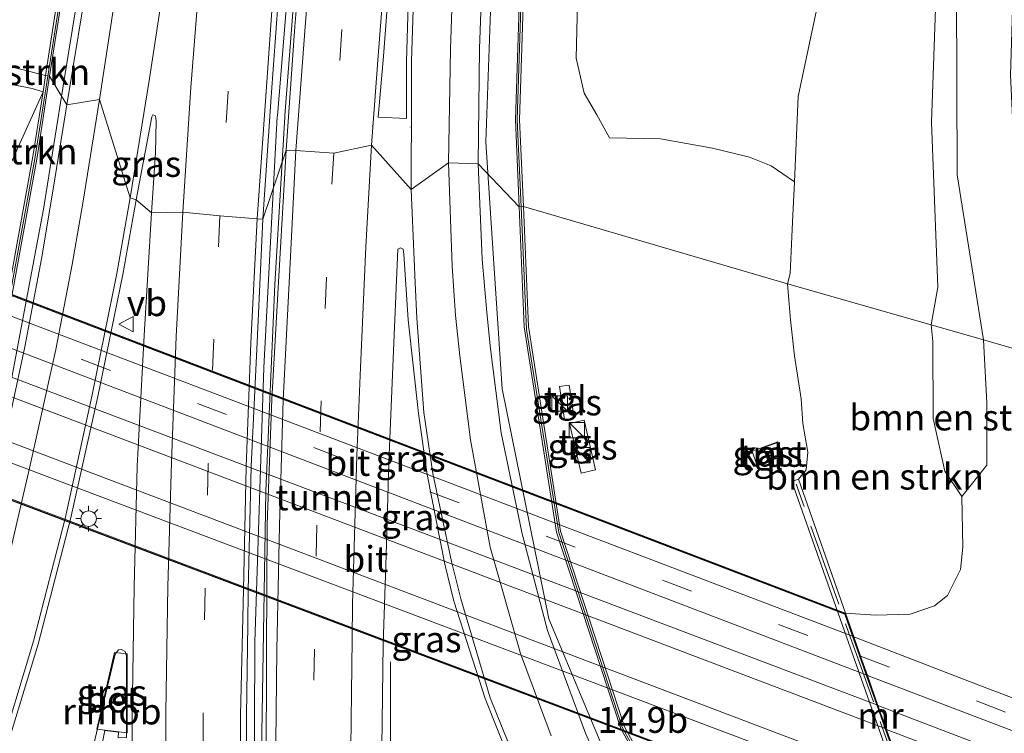
# Model space of a CAD drawing. Units: metres. Extents: x 120183 to 125705, y 500000 to 506250.
# Drawn here: x 124220 to 124315, y 503155 to 503224 of the extents above; entities that cross this region are included whole.
import ezdxf
from ezdxf.enums import TextEntityAlignment as Align

# ---------------------------------------------------------------- set-up
doc = ezdxf.new("R2010")
doc.units = ezdxf.units.M
doc.linetypes.add('IE-TERREINAFSCHEIDING', pattern=[10, 8, -2])
doc.linetypes.add('VW-3-9_STREEP', pattern=[12, 3, -9])
doc.layers.get('0').update_dxf_attribs({"lineweight": 25})
for name, color, linetype, lineweight in [('B-ME-AM-KILOMETR-S-B1', 7, 'Continuous', 18), ('B-ME-BV-GELEIDECONSTRUCTIE-GELEIDERAIL-L-B1', 213, 'BV-GELEIDERAIL', 18), ('B-ME-BV-GELEIDECONSTRUCTIE-RIMOB-GV-B6', 213, 'BV-A1', 18), ('B-ME-GR-BOMENSTRUIKEN-GV-B6', 93, 'Continuous', 18), ('B-ME-GW-KRUINLIJN-L-B1', 93, 'Continuous', 18), ('B-ME-GW-TEENLIJN-L-B1', 93, 'Continuous', 18), ('B-ME-IE-GRASLAND-GV-B6', 93, 'Continuous', 18), ('B-ME-IE-GRASLAND-GV-B7', 93, 'Continuous', 18), ('B-ME-IE-HULPGEOMETRIE-L-B1', 53, 'Continuous', 18), ('B-ME-IE-INRICHTINGSELEMENT-S-B1', 253, 'Continuous', 18), ('B-ME-IE-MEUBILAIR_WEGMEUBILAIR-LICHTMAST-S-B1', 8, 'Continuous', 18), ('B-ME-IE-TERREINAFSCHEIDING-RASTERHEKWERK-L-B1', 8, 'IE-TERREINAFSCHEIDING', 18), ('B-ME-KG-KADASTRAAL-DAKRAND-L-B1', 13, 'Continuous', 18), ('B-ME-KW-GELUIDSWERING-GV-B6', 8, 'Continuous', 18), ('B-ME-KW-SCHERM-L-B1', 8, 'Continuous', 18), ('B-ME-MW-MUUR-GV-B6', 8, 'IE-TERREINAFSCHEIDING-KUNSTMATIG', 18), ('B-ME-OG-BEBOUWING-GV-B6', 173, 'Continuous', 18), ('B-ME-VH-VERH_SOORT-BETON-OVERIG-GV-B6', 8, 'IE-TERREINAFSCHEIDING-NATUURLIJK-HOUTWAL', 18), ('B-ME-VH-VERH_SOORT-BITUMEN-GV-B6', 8, 'IE-TERREINAFSCHEIDING-NATUURLIJK-HOUTWAL', 18), ('B-ME-VH-VERH_SOORT-BITUMEN-GV-B7', 8, 'Continuous', 18), ('B-ME-VH-VERH_SOORT-TEGELS-GV-B6', 8, 'Continuous', 18), ('B-ME-VW-MARKERING-39STREEP-015-L-B1', 255, 'VW-3-9_STREEP', 18), ('B-ME-VW-MARKERING-39STREEP-015-L-B2', 255, 'VW-3-9_STREEP', 18), ('B-ME-VW-MARKERING-STREEP-015-L-B1', 7, 'Continuous', 18), ('B-ME-VW-MARKERING-STREEP-015-L-B2', 7, 'Continuous', 18), ('B-ME-VW-MARKERING-VLAKMARK-GV-B6', 7, 'Continuous', 18), ('B-ME-VW-MEUBILAIR_WEGMEUBILAIR-VERKEERSBORD-S-B1', 8, 'Continuous', 18)]:
    doc.layers.add(name, color=color, linetype=linetype, lineweight=lineweight)
doc.layers.add('B-ME-KW-TUNNEL-GV-B7', color=10, linetype='Continuous')
doc.styles.add('NLCS-ISO', font='NLCS-ISO.TTF')
doc.linetypes.add('BV-A1', pattern='A,0.5,[19,NLCS.SHX,S=1,R=0,X=0.5,Y=0],-1,[19,NLCS.SHX,S=1,R=0,X=0.5,Y=0],-1,0.5', length=3)
doc.linetypes.add('BV-GELEIDERAIL', pattern='A,10,-3,[108,NLCS.SHX,S=1,R=0,X=0,Y=0],-3', length=16)
doc.linetypes.add('IE-TERREINAFSCHEIDING-KUNSTMATIG', pattern='A,4,[82,NLCS.SHX,S=0.75,R=90,X=0,Y=0],4,-2', length=10)
doc.linetypes.add('IE-TERREINAFSCHEIDING-NATUURLIJK-HOUTWAL', pattern='A,7,-1.5,[67,NLCS.SHX,S=0.75,R=45,X=0,Y=0],-1.5,7,-1.5,[70,NLCS.SHX,S=0.75,R=0,X=0,Y=0],-1.5', length=20)

# ---------------------------------------------------------------- blocks, each defined once
blk = doc.blocks.new('kast')
blk.add_line((-0.75, -0.75), (0.75, 0.75))
blk.add_lwpolyline([(-0.75, 0.75), (0.75, 0.75), (0.75, -0.75), (-0.75, -0.75)], close=True)
blk = doc.blocks.new('lantaarnpaal')
for p, q in [((0, 0.75), (0, 1.25)), ((-0.75, 0), (-1.25, 0)), ((-0.884, 0.884), (-0.53, 0.53)), ((0.53, 0.53), (0.884, 0.884)), ((0.75, 0), (1.25, 0)), ((-0.53, -0.53), (-0.884, -0.884)), ((0, -0.75), (0, -1.25)), ((0.53, -0.53), (0.884, -0.884))]:
    blk.add_line(p, q)
blk.add_circle((0, 0), 0.75)
blk = doc.blocks.new('verkeersbord')
for p, q in [((0, 0.75), (-0.75, -0.625)), ((0.75, -0.625), (0, 0.75)), ((-0.75, -0.625), (0.75, -0.625))]:
    blk.add_line(p, q)

msp = doc.modelspace()

# ---------------------------------------------------------------- linework, layer by layer
at = {"layer": 'B-ME-BV-GELEIDECONSTRUCTIE-GELEIDERAIL-L-B1'}
for points in [[(124223.868, 503217.974, 5.27), (124226.958, 503237.076, 4.973), (124232.224, 503271.336, 4.505), (124235.954, 503296.382, 4.111), (124241.596, 503327.838, 3.542), (124247.998, 503359.2, 3.098), (124251.888, 503376.529, 2.853)], [(124266.749, 503368.389, 2.365), (124266.742, 503368.356, 2.366), (124258.234, 503326.63, 3.035), (124253.407, 503297.681, 3.491), (124249.623, 503269.874, 3.881), (124246.841, 503244.201, 4.406), (124244.426, 503214.503, 4.806)], [(124245.143, 503214.428, 4.809), (124245.15, 503214.549, 4.807), (124247.184, 503240.745, 4.517), (124249.789, 503265.883, 3.998), (124253.306, 503292.328, 3.569), (124258.214, 503322.653, 3.074), (124262.446, 503344.729, 2.744), (124267.356, 503368.059, 2.369)], [(124264.916, 503206.546, 4.267), (124264.56, 503211.989, 4.185), (124265.532, 503239.964, 3.744), (124267.834, 503267.854, 3.26), (124271.163, 503295.654, 2.828), (124275.512, 503323.301, 2.396), (124280.838, 503350.804, 2.004), (124282.887, 503359.619, 1.861)], [(124110.764, 502980.088, 4.632), (124114.016, 502989.537, 4.868), (124122.54, 503007.58, 5.258), (124132.565, 503024.884, 5.552), (124143.677, 503041.535, 5.773), (124164.517, 503070.927, 6.146), (124180.258, 503094.08, 6.267), (124190.846, 503111.007, 6.224), (124199.954, 503128.757, 6.147), (124207.231, 503147.387, 6.056), (124213.315, 503166.43, 5.954), (124218.15, 503185.845, 5.818), (124221.848, 503205.49, 5.464), (124223.868, 503217.974, 5.27)], [(124244.426, 503214.503, 4.806), (124244.422, 503214.458, 4.807), (124243.129, 503190.221, 5.248), (124242.268, 503163.689, 5.635), (124242.158, 503139.661, 6.091), (124242.764, 503111.699, 6.454), (124243.625, 503090.302, 6.784), (124245.248, 503067.702, 6.97), (124247.972, 503038.612, 7.276), (124250.637, 503016.021, 7.558), (124254.023, 502988.361, 7.69), (124256.627, 502971.132, 7.816), (124261.729, 502940.538, 8.03)], [(124262.463, 502940.374, 8.031), (124262.459, 502940.398, 8.031), (124255.213, 502984.422, 7.765), (124250.822, 503020.136, 7.51), (124247.591, 503047.914, 7.246), (124245.758, 503070.432, 6.931), (124243.956, 503098.447, 6.64), (124243.067, 503125.092, 6.361), (124242.838, 503149.022, 5.923), (124243.323, 503178.273, 5.437), (124244.189, 503198.215, 5.101), (124245.143, 503214.428, 4.809)], [(124475.322, 502884.731, 0.414), (124473.738, 502892.905, 0.81), (124471.62, 502903.356, 1.307), (124465.74, 502930.731, 1.566), (124459.305, 502956.585, 2.042), (124452.357, 502976.668, 2.471), (124442.886, 502995.722, 2.857), (124429.694, 503014.032, 3.378), (124413.874, 503030.123, 3.936), (124396.361, 503044.463, 4.446), (124379.076, 503056.93, 4.742), (124320.433, 503098.71, 5.368), (124302.538, 503114.268, 5.353), (124289.507, 503129.487, 5.25), (124278.784, 503146.409, 5.077), (124270.629, 503165.929, 4.905), (124266.121, 503188.142, 4.542), (124264.916, 503206.546, 4.267)], [(124270.398, 502970.172, 7.758), (124268.04, 502985.276, 7.623), (124266.333, 502997.169, 7.485), (124264.075, 503014.341, 7.334), (124262.142, 503030.223, 7.173), (124260.042, 503050.105, 6.902), (124257.962, 503074.004, 6.545), (124256.721, 503093.908, 6.318), (124255.886, 503113.878, 6.033), (124255.471, 503129.851, 5.763), (124255.356, 503145.817, 5.507), (124255.358, 503161.792, 5.28)]]:
    msp.add_polyline3d(points, dxfattribs=at)
at = {"layer": 'B-ME-BV-GELEIDECONSTRUCTIE-RIMOB-GV-B6'}
msp.add_polyline3d([(124229.089, 503155.005, 6.254), (124227.782, 503155.158, 6.272), (124227.447, 503153.543, 6.314), (124227.232, 503153.295, 6.294), (124227.011, 503153.26, 6.325), (124226.724, 503153.471, 6.313), (124226.678, 503153.718, 6.297), (124228.779, 503162.527, 6.242), (124229.112, 503162.94, 6.197), (124229.389, 503162.979, 6.216), (124229.744, 503162.779, 6.228), (124229.87, 503162.358, 6.229), (124229.871, 503154.496, 6.244), (124229.057, 503154.465, 6.206), (124229.089, 503155.005, 6.254)], dxfattribs=at)
at = {"layer": 'B-ME-GR-BOMENSTRUIKEN-GV-B6'}
for points in [[(124250.273, 503377.448, 1.901), (124246.952, 503363.134, 2.073), (124242.793, 503343.558, 2.332), (124239.013, 503324.082, 2.619), (124235.496, 503304.357, 2.969), (124233.14, 503289.942, 3.2), (124231.219, 503277.901, 3.43), (124226.746, 503248.464, 3.848), (124223.902, 503230.234, 4.149), (124222.058, 503218.389, 4.347), (124204.525, 503222.851, -2.756), (124208.75, 503245.898, -2.694), (124215.79, 503285.015, -2.865), (124227.095, 503334.144, -3.018), (124239.221, 503383.144, -2.952), (124250.273, 503377.448, 1.901)], [(124293.662, 503198.302, 2.335), (124293.901, 503199.297, 2.336), (124294.134, 503204.228, 2.162), (124294.325, 503208.15, 1.997), (124294.683, 503216.361, 1.469), (124297.218, 503228.392, 0.656), (124297.776, 503232.879, 0.452), (124298.518, 503244.238, -0.141), (124299.764, 503255.921, -0.387), (124300.809, 503265.369, -0.618), (124302.784, 503277.723, -0.882), (124304.563, 503286.162, -1.176), (124308.183, 503307.359, -1.56), (124313.984, 503342.717, -1.632)], [(124319.085, 503339.945, -2.976), (124317.411, 503331.775, -2.964), (124313.444, 503308.137, -2.946), (124311.775, 503290.107, -2.937), (124309.779, 503269.204, -2.928), (124309.351, 503255.977, -2.931), (124308.411, 503242.475, -2.976), (124308.015, 503226.713, -3.06), (124307.542, 503213.911, -3.072), (124308.155, 503197.975, -3.072), (124307.533, 503194.324, -2.942), (124293.662, 503198.302, 2.335)], [(124307.533, 503194.324, -2.942), (124308.155, 503197.975, -3.072), (124307.542, 503213.911, -3.072), (124308.015, 503226.713, -3.06), (124308.411, 503242.475, -2.976), (124309.351, 503255.977, -2.931), (124309.779, 503269.204, -2.928), (124311.775, 503290.107, -2.937), (124313.444, 503308.137, -2.946), (124317.411, 503331.775, -2.964), (124319.085, 503339.945, -2.976), (124321.463, 503338.653, -3.066), (124317.021, 503308.63, -3.12), (124313.275, 503279.331, -3.087), (124312.865, 503267.962, -3.102), (124310.816, 503241.567, -3.099), (124310.747, 503229.553, -3.12), (124309.982, 503226.46, -3.069), (124310.045, 503208.802, -3.024), (124312.576, 503192.878, -3.047), (124307.533, 503194.324, -2.942)], [(124221.816, 503216.835, 4.373), (124220.772, 503217.159, 4.252), (124204.174, 503220.419, -2.756), (124204.525, 503222.851, -2.756), (124222.058, 503218.389, 4.347), (124221.816, 503216.835, 4.373)], [(124221.816, 503216.835, 4.373), (124218.543, 503209.57, 3.5), (124217.774, 503209.76, 3.5), (124215.033, 503198.681, -2.75), (124208.255, 503202.009, -2.75), (124203.522, 503208.395, -2.76), (124204.174, 503220.419, -2.756), (124220.772, 503217.159, 4.252), (124221.816, 503216.835, 4.373)], [(124299.25, 503166.503, -2.715), (124294.706, 503179.416, 3.227), (124295.45, 503180.319, 2.971), (124295.636, 503182.03, 2.89), (124295.154, 503184.803, 2.791), (124294.979, 503187.18, 2.647), (124294.337, 503191.332, 2.491), (124293.944, 503194.808, 2.458), (124293.662, 503198.302, 2.335), (124307.533, 503194.324, -2.942), (124307.681, 503192.716, -2.888), (124307.727, 503185.301, -2.786), (124308.855, 503180.206, -2.714), (124310.482, 503177.748, -2.714), (124310.584, 503172.874, -2.714), (124310.369, 503170.695, -2.714), (124309.094, 503168.2, -2.714), (124307.849, 503167.196, -2.714), (124305.512, 503166.387, -2.714), (124302.157, 503166.311, -2.714), (124299.25, 503166.503, -2.715)], [(124310.482, 503177.748, -2.714), (124308.855, 503180.206, -2.714), (124307.727, 503185.301, -2.786), (124307.681, 503192.716, -2.888), (124307.533, 503194.324, -2.942), (124312.576, 503192.878, -3.047), (124312.907, 503186.785, -3.053), (124312.9, 503180.774, -2.897), (124310.482, 503177.748, -2.714)]]:
    msp.add_polyline3d(points, dxfattribs=at)
at = {"layer": 'B-ME-GW-KRUINLIJN-L-B1'}
msp.add_polyline3d([(124294.325, 503208.15, 1.997), (124292.072, 503209.688, 2.327), (124289.994, 503210.518, 2.36), (124286.435, 503211.384, 2.546), (124281.411, 503212.286, 2.72), (124276.493, 503212.378, 2.783), (124275.263, 503214.609, 2.741), (124274.043, 503216.711, 2.846), (124273.252, 503220.073, 2.801), (124273.439, 503226.777, 2.513), (124273.891, 503234.635, 2.549), (124274.66, 503242.066, 2.51), (124276.281, 503253.36, 2.207), (124278.813, 503265.191, 1.952), (124280.968, 503282.597, 1.607), (124283.209, 503297.396, 1.304), (124286.604, 503315.876, 0.893), (124293.024, 503354.109, 0.413)], dxfattribs=at)
at = {"layer": 'B-ME-GW-TEENLIJN-L-B1'}
for points in [[(124307.533, 503194.324, -2.942), (124308.155, 503197.975, -3.072), (124307.542, 503213.911, -3.072), (124308.015, 503226.713, -3.06), (124308.411, 503242.475, -2.976), (124309.351, 503255.977, -2.931), (124309.779, 503269.204, -2.928), (124311.775, 503290.107, -2.937), (124313.444, 503308.137, -2.946), (124317.411, 503331.775, -2.964), (124319.085, 503339.945, -2.976)], [(124307.533, 503194.324, -2.942), (124307.681, 503192.716, -2.888), (124307.727, 503185.301, -2.786), (124308.855, 503180.206, -2.714), (124310.482, 503177.748, -2.714)]]:
    msp.add_polyline3d(points, dxfattribs=at)
at = {"layer": 'B-ME-IE-GRASLAND-GV-B6'}
for points in [[(124224.117, 503215.573, 4.656), (124222.453, 503218.327, 4.349), (124224.297, 503230.167, 4.152), (124227.141, 503248.398, 3.851), (124231.614, 503277.834, 3.433), (124233.534, 503289.873, 3.203), (124235.89, 503304.284, 2.972), (124239.406, 503324.006, 2.622), (124243.185, 503343.478, 2.335)], [(124262.554, 503342.25, 2.061), (124260.262, 503330.441, 2.214), (124258.166, 503318.685, 2.396), (124256.105, 503306.526, 2.599), (124254.307, 503294.954, 2.801), (124252.513, 503282.948, 3.008), (124250.937, 503270.926, 3.212), (124249.552, 503258.969, 3.418), (124248.275, 503247.064, 3.621), (124247.127, 503235.156, 3.814), (124246.105, 503223.134, 4.013), (124245.27, 503211.197, 4.229), (124243.036, 503204.545, 4.26)], [(124312.576, 503192.878, -3.047), (124310.045, 503208.802, -3.024), (124309.982, 503226.46, -3.069), (124310.747, 503229.553, -3.12), (124310.816, 503241.567, -3.099), (124312.865, 503267.962, -3.102), (124313.275, 503279.331, -3.087), (124317.021, 503308.63, -3.12), (124321.463, 503338.653, -3.066), (124326.888, 503335.704, -3.126), (124323.222, 503313.758, -3.273), (124320.719, 503294.023, -3.159), (124318.959, 503277.684, -3.282), (124317.146, 503260.096, -3.312), (124315.908, 503242.052, -3.249), (124315.551, 503231.128, -3.243), (124315.181, 503218.435, -3.252), (124315.769, 503206.17, -3.258), (124316.12, 503198.388, -3.144), (124317.568, 503191.423, -3.368), (124312.576, 503192.878, -3.047)], [(124267.77, 503205.728, 3.371), (124263.817, 503209.864, 3.562), (124263.938, 503221.007, 3.383), (124264.397, 503233.315, 3.172), (124265.27, 503244.967, 2.979), (124266.123, 503256.223, 2.759), (124267.362, 503269.048, 2.571), (124268.638, 503283.228, 2.365), (124270.596, 503296.975, 2.127), (124272.947, 503312.628, 1.907), (124275.364, 503327.088, 1.696), (124277.565, 503338.606, 1.547)], [(124281.109, 503338.178, 1.254), (124277.593, 503318.5, 1.538), (124276.752, 503313.413, 1.615), (124273.855, 503293.593, 1.904), (124271.337, 503273.899, 2.199), (124269.376, 503253.995, 2.515), (124268.039, 503234.083, 2.924), (124267.412, 503214.134, 3.216), (124267.77, 503205.728, 3.371)], [(124243.929, 503336.613, 2.765), (124241.838, 503325.854, 2.924), (124239.921, 503315.656, 3.116), (124237.636, 503302.298, 3.302), (124235.265, 503287.824, 3.542), (124233.749, 503277.176, 3.704), (124231.906, 503264.871, 3.868), (124230.019, 503252.456, 4.027), (124228.52, 503242.419, 4.22), (124226.292, 503228.877, 4.433), (124224.117, 503215.573, 4.656)], [(124243.036, 503204.545, 4.26), (124243.822, 503216.34, 4.069), (124244.718, 503228.735, 3.881), (124245.644, 503240.556, 3.679), (124246.862, 503252.289, 3.482), (124248.238, 503264.345, 3.278), (124249.763, 503276.994, 3.071), (124251.285, 503288.036, 2.885), (124252.993, 503299.851, 2.71), (124254.846, 503311.782, 2.543), (124256.944, 503323.505, 2.336), (124259.082, 503335.171, 2.181)], [(124273.439, 503226.777, 2.513), (124273.252, 503220.073, 2.801), (124274.043, 503216.711, 2.846), (124275.263, 503214.609, 2.741), (124276.493, 503212.378, 2.783), (124281.411, 503212.286, 2.72), (124286.435, 503211.384, 2.546), (124289.994, 503210.518, 2.36), (124292.072, 503209.688, 2.327), (124294.325, 503208.15, 1.997), (124294.134, 503204.228, 2.162), (124293.901, 503199.297, 2.336), (124293.662, 503198.302, 2.335), (124268.169, 503205.745, 3.363), (124267.812, 503214.136, 3.207), (124268.438, 503234.063, 2.916)], [(124297.218, 503228.392, 0.656), (124294.683, 503216.361, 1.469), (124294.325, 503208.15, 1.997), (124292.072, 503209.688, 2.327), (124289.994, 503210.518, 2.36), (124286.435, 503211.384, 2.546), (124281.411, 503212.286, 2.72), (124276.493, 503212.378, 2.783), (124275.263, 503214.609, 2.741), (124274.043, 503216.711, 2.846), (124273.252, 503220.073, 2.801), (124273.439, 503226.777, 2.513)], [(124207.406, 503152.109, 5.216), (124213.113, 503171.325, 5.077), (124217.608, 503190.761, 4.882), (124221.236, 503210.51, 4.48), (124222.453, 503218.327, 4.349), (124224.117, 503215.573, 4.656), (124222.74, 503207.047, 4.785), (124221.666, 503200.717, 4.865), (124220.049, 503192.195, 4.966), (124217.656, 503181.071, 5.116), (124215.143, 503170.569, 5.236), (124211.272, 503157.178, 5.305), (124208.69, 503149.461, 5.348)], [(124211.723, 503168.051, 5.098), (124208.501, 503168.971, 4.109), (124218.543, 503209.57, 3.5), (124221.816, 503216.835, 4.373), (124220.842, 503210.582, 4.477), (124217.217, 503190.848, 4.879), (124212.727, 503171.433, 5.074), (124211.723, 503168.051, 5.098)], [(124232.298, 503205.131, 4.638), (124230.818, 503206.394, 4.691), (124232.325, 503214.423, 4.495), (124232.407, 503214.597, 4.519), (124232.634, 503214.53, 4.511), (124232.701, 503214.298, 4.51), (124232.738, 503213.997, 4.506), (124232.658, 503210.949, 4.554), (124232.298, 503205.131, 4.638)], [(124241.406, 503144.691, 5.305), (124241.438, 503156.597, 5.109), (124241.587, 503165.428, 4.982), (124241.602, 503168.72, 4.92), (124241.897, 503180.665, 4.708), (124242.467, 503192.656, 4.483), (124243.036, 503204.545, 4.26), (124245.27, 503211.197, 4.229), (124244.584, 503199.04, 4.43), (124243.895, 503187.145, 4.623), (124243.431, 503175.071, 4.853), (124243.367, 503162.95, 5.044), (124243.35, 503150.964, 5.255)], [(124277.584, 503147.233, 4.369), (124274.155, 503154.913, 4.292), (124270.486, 503164.806, 4.166), (124268.052, 503174.148, 4.036), (124266.014, 503183.887, 3.933), (124264.999, 503192.014, 3.792), (124264.628, 503195.526, 3.741), (124264.194, 503200.663, 3.677), (124263.817, 503209.864, 3.562), (124267.77, 503205.728, 3.371), (124268.262, 503194.137, 3.586), (124271.374, 503174.324, 3.98), (124277.567, 503155.346, 4.184), (124287.089, 503137.866, 4.356)], [(124217.836, 503151.969, 5.566), (124221.335, 503163.492, 5.412), (124224.474, 503175.554, 5.251), (124227.112, 503187.415, 5.05), (124229.501, 503199.204, 4.845), (124230.818, 503206.394, 4.691), (124232.298, 503205.131, 4.638), (124231.562, 503193.291, 4.884), (124230.906, 503180.699, 5.083), (124230.603, 503169.043, 5.285)], [(124287.427, 503138.082, 4.345), (124277.936, 503155.505, 4.173), (124271.764, 503174.417, 3.97), (124268.661, 503194.176, 3.577), (124268.169, 503205.745, 3.363), (124293.662, 503198.302, 2.335), (124293.944, 503194.808, 2.458), (124294.337, 503191.332, 2.491), (124294.979, 503187.18, 2.647), (124295.154, 503184.803, 2.791), (124295.636, 503182.03, 2.89), (124295.45, 503180.319, 2.971), (124294.706, 503179.416, 3.227), (124294.072, 503179.193, 3.228), (124311.705, 503129.085, 3.912)], [(124254.474, 503151.046, 4.805), (124254.627, 503163.485, 4.612), (124254.939, 503172.089, 4.466), (124255.197, 503181.022, 4.315), (124255.573, 503190.314, 4.158), (124256.044, 503201.648, 3.941), (124256.311, 503201.769, 3.935), (124256.556, 503201.643, 3.913), (124256.636, 503201.169, 3.924), (124257.05, 503194.829, 4.006), (124258.065, 503185.767, 4.202), (124258.888, 503179.874, 4.309), (124260.606, 503171.232, 4.411), (124261.451, 503167.66, 4.464), (124264.479, 503158.263, 4.582), (124266.793, 503152.424, 4.637)], [(124299.25, 503166.503, -2.715), (124302.157, 503166.311, -2.714), (124305.512, 503166.387, -2.714), (124307.849, 503167.196, -2.714), (124309.094, 503168.2, -2.714), (124310.369, 503170.695, -2.714), (124310.584, 503172.874, -2.714), (124310.482, 503177.748, -2.714), (124312.9, 503180.774, -2.897), (124312.907, 503186.785, -3.053), (124312.576, 503192.878, -3.047), (124317.568, 503191.423, -3.368), (124318.65, 503176.409, -3.119), (124319.332, 503172.929, -3.092), (124320.465, 503168.212, -3.032), (124321.553, 503165.575, -3.152), (124322.399, 503162.18, -3.128), (124323.122, 503160.055, -3.128), (124324.619, 503158.814, -3.128), (124326.955, 503157.758, -3.128), (124342.779, 503151.546, -3.155)], [(124273.0812, 503185.3222, 3.7532), (124272.5924, 503188.5093, 3.7793), (124271.6477, 503188.3644, 3.7626), (124272.1365, 503185.1773, 3.7529), (124273.0812, 503185.3222, 3.7532)], [(124275.1307, 503180.3381, 3.7524), (124274.0218, 503185.1137, 3.6907), (124272.629, 503184.7903, 3.7407), (124273.7379, 503180.0147, 3.7853), (124275.1307, 503180.3381, 3.7524)], [(124290.25, 503182.14, 3.226), (124290.723, 503180.708, 3.226), (124291.808, 503181.146, 3.229), (124293.215, 503181.644, 3.229), (124292.737, 503183.04, 3.229), (124291.317, 503182.524, 3.229), (124290.25, 503182.14, 3.226)], [(124230.603, 503169.043, 5.285), (124230.401, 503156.488, 5.473), (124230.389, 503144.648, 5.696)], [(124333.153, 503151.543, -2.828), (124312.236, 503159.493, -2.732), (124300.057, 503164.209, -2.682), (124299.25, 503166.503, -2.715)], [(124226.998, 503155.291, 5.52), (124229.934, 503154.94, 5.52), (124229.938, 503162.58, 5.52), (124228.715, 503162.697, 5.52), (124226.998, 503155.291, 5.52)], [(124302.392, 503157.575, -2.503), (124301.373, 503160.471, -2.71), (124329.401, 503149.774, -2.708), (124358.807, 503138.773, -2.81), (124381.654, 503129.875, -2.852), (124380.923, 503127.692, -2.609), (124353.739, 503138.13, -2.585), (124324.9, 503148.936, -2.615), (124302.392, 503157.575, -2.503)]]:
    msp.add_polyline3d(points, dxfattribs=at)
at = {"layer": 'B-ME-IE-GRASLAND-GV-B7'}
for points in [[(124214.652, 503196.725, -2.688), (124215.104, 503198.554, -2.748), (124299.186, 503166.385, -2.714), (124299.932, 503164.265, -2.682), (124214.652, 503196.725, -2.688)], [(124213.319, 503191.333, -2.454), (124213.945, 503193.867, -2.675), (124301.243, 503160.539, -2.71), (124302.267, 503157.629, -2.503), (124213.319, 503191.333, -2.454)], [(124211.439, 503183.73, -2.45), (124305.584, 503148.203, -2.499), (124306.993, 503144.201, -2.498), (124210.652, 503180.548, -2.42), (124211.439, 503183.73, -2.45)]]:
    msp.add_polyline3d(points, dxfattribs=at)
at = {"layer": 'B-ME-IE-HULPGEOMETRIE-L-B1'}
msp.add_polyline3d([(124317.568, 503191.423, -3.368), (124312.576, 503192.878, -3.047), (124307.533, 503194.324, -2.942), (124293.662, 503198.302, 2.335), (124268.169, 503205.745, 3.363), (124267.77, 503205.728, 3.371), (124263.817, 503209.864, 3.562), (124260.936, 503209.968, 3.647), (124257.347, 503207.388, 3.816), (124253.509, 503211.665, 3.93), (124249.864, 503210.919, 4.042), (124246.207, 503211.165, 4.191), (124245.27, 503211.197, 4.229), (124243.036, 503204.545, 4.26), (124242.489, 503204.574, 4.288), (124238.888, 503204.866, 4.439), (124235.318, 503205.202, 4.57), (124232.298, 503205.131, 4.638), (124230.818, 503206.394, 4.691), (124230.219, 503206.587, 4.699), (124227.274, 503216.077, 4.587), (124224.117, 503215.573, 4.656), (124222.453, 503218.327, 4.349), (124222.058, 503218.389, 4.347), (124204.525, 503222.851, -2.756)], dxfattribs=at)
at = {"layer": 'B-ME-IE-TERREINAFSCHEIDING-RASTERHEKWERK-L-B1'}
msp.add_line((124311.971, 503129.656, 4.01), (124294.492, 503178.938, 3.365), dxfattribs=at)
msp.add_polyline3d([(124221.816, 503216.835, 4.373), (124220.772, 503217.159, 4.252), (124204.174, 503220.419, -2.756), (124197.318, 503221.262, -2.856)], dxfattribs=at)
at = {"layer": 'B-ME-KG-KADASTRAAL-DAKRAND-L-B1'}
msp.add_polyline3d([(124291.838, 503181.21, 4.828), (124291.381, 503182.494, 4.812), (124292.706, 503182.976, 4.808), (124293.152, 503181.675, 4.862), (124291.838, 503181.21, 4.828)], dxfattribs=at)
at = {"layer": 'B-ME-KW-GELUIDSWERING-GV-B6'}
for points in [[(124250.273, 503377.448, 1.901), (124250.662, 503377.358, 1.904), (124247.342, 503363.047, 2.076), (124243.185, 503343.478, 2.335), (124239.406, 503324.006, 2.622), (124235.89, 503304.284, 2.972), (124233.534, 503289.873, 3.203), (124231.614, 503277.834, 3.433), (124227.141, 503248.398, 3.851), (124224.297, 503230.167, 4.152), (124222.453, 503218.327, 4.349), (124222.058, 503218.389, 4.347), (124223.902, 503230.234, 4.149), (124226.746, 503248.464, 3.848), (124231.219, 503277.901, 3.43), (124233.14, 503289.942, 3.2), (124235.496, 503304.357, 2.969), (124239.013, 503324.082, 2.619), (124242.793, 503343.558, 2.332), (124246.952, 503363.134, 2.073), (124250.273, 503377.448, 1.901)], [(124285.789, 503358.159, 0.915), (124285.649, 503357.573, 0.925), (124281.503, 503338.108, 1.247), (124277.988, 503318.439, 1.531), (124277.148, 503313.355, 1.608), (124274.251, 503293.539, 1.897), (124271.734, 503273.854, 2.191), (124269.775, 503253.962, 2.507), (124268.438, 503234.063, 2.916), (124267.812, 503214.136, 3.207), (124268.169, 503205.745, 3.363), (124267.77, 503205.728, 3.371), (124267.412, 503214.134, 3.216), (124268.039, 503234.083, 2.924), (124269.376, 503253.995, 2.515), (124271.337, 503273.899, 2.199), (124273.855, 503293.593, 1.904), (124276.752, 503313.413, 1.615), (124277.593, 503318.5, 1.538), (124281.109, 503338.178, 1.254), (124285.258, 503357.654, 0.932), (124285.401, 503358.252, 0.922), (124285.789, 503358.159, 0.915)], [(124211.723, 503168.051, 5.098), (124212.727, 503171.433, 5.074), (124217.217, 503190.848, 4.879), (124220.842, 503210.582, 4.477), (124221.816, 503216.835, 4.373), (124222.058, 503218.389, 4.347), (124222.453, 503218.327, 4.349), (124221.236, 503210.51, 4.48), (124217.608, 503190.761, 4.882), (124213.113, 503171.325, 5.077), (124207.406, 503152.109, 5.216)], [(124287.089, 503137.866, 4.356), (124277.567, 503155.346, 4.184), (124271.374, 503174.324, 3.98), (124268.262, 503194.137, 3.586), (124267.77, 503205.728, 3.371), (124268.169, 503205.745, 3.363)], [(124268.169, 503205.745, 3.363), (124268.661, 503194.176, 3.577), (124271.764, 503174.417, 3.97), (124277.936, 503155.505, 4.173), (124287.427, 503138.082, 4.345)]]:
    msp.add_polyline3d(points, dxfattribs=at)
at = {"layer": 'B-ME-KW-SCHERM-L-B1'}
for points in [[(124250.466, 503377.403, 5.225), (124247.2, 503363.151, 5.394), (124243.065, 503343.556, 5.679), (124239.203, 503323.952, 5.953), (124235.703, 503304.204, 6.287), (124232.511, 503284.454, 6.611), (124231.689, 503279.416, 6.694), (124226.866, 503247.886, 7.186), (124224.146, 503230.256, 7.485), (124222.271, 503218.356, 7.664)], [(124285.665, 503358.189, 5.716), (124285.47, 503357.372, 5.729), (124281.276, 503337.87, 6.007), (124277.748, 503318.241, 6.346), (124276.973, 503313.245, 6.435), (124274.01, 503293.638, 6.74), (124271.518, 503273.759, 7.018), (124269.534, 503253.937, 7.293), (124268.209, 503233.902, 7.672), (124267.58, 503214.127, 7.979), (124267.95, 503205.736, 8.144)], [(124222.271, 503218.356, 7.664), (124221.008, 503210.343, 7.785), (124217.405, 503190.721, 8.19), (124212.892, 503171.205, 8.41), (124207.185, 503152.118, 8.615), (124200.188, 503133.434, 8.709), (124191.585, 503115.475, 8.771), (124181.283, 503098.401, 8.798), (124170.11, 503081.825, 8.722), (124158.655, 503065.42, 8.584), (124147.109, 503049.099, 8.359), (124135.684, 503032.66, 8.142), (124125.121, 503015.593, 7.798), (124120.175, 503006.502, 7.434), (124115.837, 502997.902, 7.436), (124111.672, 502988.667, 7.206), (124109.05, 502980.662, 6.992)], [(124267.95, 503205.736, 8.144), (124268.473, 503193.894, 8.377), (124271.585, 503174.289, 8.766), (124277.717, 503155.482, 8.958), (124287.153, 503138.075, 9.125), (124299.052, 503122.184, 9.238), (124316.637, 503104.109, 9.261), (124332.117, 503091.903, 9.212), (124340.013, 503086.258, 9.099), (124364.91, 503068.721, 8.825), (124380.818, 503057.639, 8.547), (124397.929, 503045.511, 8.268), (124405.331, 503039.583, 7.983), (124416.918, 503029.616, 7.682), (124427.357, 503019.247, 7.344), (124437.06, 503007.623, 7.027), (124445.264, 502994.94, 6.707), (124452.066, 502981.452, 6.416), (124454.102, 502976.867, 6.321), (124454.182, 502976.745, 4.865), (124456.843, 502969.814, 4.733), (124459.196, 502962.733, 4.596)]]:
    msp.add_polyline3d(points, dxfattribs=at)
at = {"layer": 'B-ME-KW-TUNNEL-GV-B7'}
msp.add_polyline3d([(124215.082, 503198.669, -2.75), (124299.203, 503166.486, -2.715), (124307.097, 503144.055, -2.496), (124210.581, 503180.468, -2.418), (124215.082, 503198.669, -2.75)], dxfattribs=at)
at = {"layer": 'B-ME-MW-MUUR-GV-B6'}
msp.add_polyline3d([(124299.25, 503166.503, -2.715), (124300.057, 503164.209, -2.682), (124300.713, 503162.347, -2.693), (124301.373, 503160.471, -2.71), (124302.392, 503157.575, -2.503), (124303.209, 503155.254, -2.451), (124304.971, 503150.246, -2.431), (124305.72, 503148.118, -2.499), (124307.144, 503144.072, -2.496), (124312.339, 503129.308, 3.911), (124311.705, 503129.085, 3.912), (124294.072, 503179.193, 3.228), (124294.706, 503179.416, 3.227), (124299.25, 503166.503, -2.715)], dxfattribs=at)
at = {"layer": 'B-ME-OG-BEBOUWING-GV-B6'}
msp.add_polyline3d([(124291.808, 503181.146, 3.229), (124291.317, 503182.524, 3.229), (124292.737, 503183.04, 3.229), (124293.215, 503181.644, 3.229), (124291.808, 503181.146, 3.229)], dxfattribs=at)
at = {"layer": 'B-ME-VH-VERH_SOORT-BETON-OVERIG-GV-B6'}
msp.add_polyline3d([(124226.998, 503155.291, 5.52), (124228.715, 503162.697, 5.52), (124229.938, 503162.58, 5.52), (124229.934, 503154.94, 5.52), (124226.998, 503155.291, 5.52)], dxfattribs=at)
at = {"layer": 'B-ME-VH-VERH_SOORT-BITUMEN-GV-B6'}
for points in [[(124263.817, 503209.864, 3.562), (124260.936, 503209.968, 3.647), (124257.347, 503207.388, 3.816), (124253.509, 503211.665, 3.93), (124249.864, 503210.919, 4.042), (124246.207, 503211.165, 4.191), (124245.27, 503211.197, 4.229), (124246.105, 503223.134, 4.013), (124247.127, 503235.156, 3.814), (124248.275, 503247.064, 3.621), (124249.552, 503258.969, 3.418), (124250.937, 503270.926, 3.212), (124252.513, 503282.948, 3.008), (124254.307, 503294.954, 2.801), (124256.105, 503306.526, 2.599), (124258.166, 503318.685, 2.396), (124260.262, 503330.441, 2.214), (124262.554, 503342.25, 2.061)], [(124277.565, 503338.606, 1.547), (124275.364, 503327.088, 1.696), (124272.947, 503312.628, 1.907), (124270.596, 503296.975, 2.127), (124268.638, 503283.228, 2.365), (124267.362, 503269.048, 2.571), (124266.123, 503256.223, 2.759), (124265.27, 503244.967, 2.979), (124264.397, 503233.315, 3.172), (124263.938, 503221.007, 3.383), (124263.817, 503209.864, 3.562)], [(124259.082, 503335.171, 2.181), (124256.944, 503323.505, 2.336), (124254.846, 503311.782, 2.543), (124252.993, 503299.851, 2.71), (124251.285, 503288.036, 2.885), (124249.763, 503276.994, 3.071), (124248.238, 503264.345, 3.278), (124246.862, 503252.289, 3.482), (124245.644, 503240.556, 3.679), (124244.718, 503228.735, 3.881), (124243.822, 503216.34, 4.069), (124243.036, 503204.545, 4.26)], [(124243.036, 503204.545, 4.26), (124242.489, 503204.574, 4.288), (124238.888, 503204.866, 4.439), (124235.318, 503205.202, 4.57), (124232.298, 503205.131, 4.638), (124232.658, 503210.949, 4.554), (124232.738, 503213.997, 4.506), (124232.701, 503214.298, 4.51), (124232.634, 503214.53, 4.511), (124232.407, 503214.597, 4.519), (124232.325, 503214.423, 4.495), (124230.818, 503206.394, 4.691), (124230.219, 503206.587, 4.699), (124227.274, 503216.077, 4.587), (124224.117, 503215.573, 4.656), (124226.292, 503228.877, 4.433)], [(124208.69, 503149.461, 5.348), (124211.272, 503157.178, 5.305), (124215.143, 503170.569, 5.236), (124217.656, 503181.071, 5.116), (124220.049, 503192.195, 4.966), (124221.666, 503200.717, 4.865), (124222.74, 503207.047, 4.785), (124224.117, 503215.573, 4.656), (124227.274, 503216.077, 4.587), (124230.219, 503206.587, 4.699), (124230.818, 503206.394, 4.691), (124229.501, 503199.204, 4.845), (124227.112, 503187.415, 5.05), (124224.474, 503175.554, 5.251), (124221.335, 503163.492, 5.412), (124217.836, 503151.969, 5.566)], [(124243.35, 503150.964, 5.255), (124243.367, 503162.95, 5.044), (124243.431, 503175.071, 4.853), (124243.895, 503187.145, 4.623), (124244.584, 503199.04, 4.43), (124245.27, 503211.197, 4.229), (124246.207, 503211.165, 4.191), (124249.864, 503210.919, 4.042), (124253.509, 503211.665, 3.93), (124257.347, 503207.388, 3.816), (124260.936, 503209.968, 3.647), (124263.817, 503209.864, 3.562), (124264.194, 503200.663, 3.677), (124264.628, 503195.526, 3.741), (124264.999, 503192.014, 3.792), (124266.014, 503183.887, 3.933), (124268.052, 503174.148, 4.036), (124270.486, 503164.806, 4.166), (124274.155, 503154.913, 4.292), (124277.584, 503147.233, 4.369)], [(124230.389, 503144.648, 5.696), (124230.401, 503156.488, 5.473), (124230.603, 503169.043, 5.285), (124230.906, 503180.699, 5.083), (124231.562, 503193.291, 4.884), (124232.298, 503205.131, 4.638), (124235.318, 503205.202, 4.57), (124238.888, 503204.866, 4.439), (124242.489, 503204.574, 4.288), (124243.036, 503204.545, 4.26), (124242.467, 503192.656, 4.483), (124241.897, 503180.665, 4.708), (124241.602, 503168.72, 4.92), (124241.587, 503165.428, 4.982), (124241.438, 503156.597, 5.109), (124241.406, 503144.691, 5.305)], [(124266.793, 503152.424, 4.637), (124264.479, 503158.263, 4.582), (124261.451, 503167.66, 4.464), (124260.606, 503171.232, 4.411), (124258.888, 503179.874, 4.309), (124258.065, 503185.767, 4.202), (124257.05, 503194.829, 4.006), (124256.636, 503201.169, 3.924), (124256.556, 503201.643, 3.913), (124256.311, 503201.769, 3.935), (124256.044, 503201.648, 3.941), (124255.573, 503190.314, 4.158), (124255.197, 503181.022, 4.315), (124254.939, 503172.089, 4.466), (124254.627, 503163.485, 4.612), (124254.474, 503151.046, 4.805)], [(124329.401, 503149.774, -2.708), (124301.373, 503160.471, -2.71), (124300.713, 503162.347, -2.693), (124300.057, 503164.209, -2.682), (124312.236, 503159.493, -2.732), (124333.153, 503151.543, -2.828)], [(124304.971, 503150.246, -2.431), (124303.209, 503155.254, -2.451), (124302.392, 503157.575, -2.503), (124324.9, 503148.936, -2.615)]]:
    msp.add_polyline3d(points, dxfattribs=at)
at = {"layer": 'B-ME-VH-VERH_SOORT-BITUMEN-GV-B7'}
for points in [[(124213.945, 503193.867, -2.675), (124214.292, 503195.269, -2.708), (124214.652, 503196.725, -2.688), (124299.932, 503164.265, -2.682), (124300.569, 503162.456, -2.693), (124301.243, 503160.539, -2.71), (124213.945, 503193.867, -2.675)], [(124211.439, 503183.73, -2.45), (124211.891, 503185.558, -2.324), (124212.887, 503189.586, -2.357), (124213.319, 503191.333, -2.454), (124302.267, 503157.629, -2.503), (124303.071, 503155.347, -2.451), (124304.848, 503150.295, -2.431), (124305.584, 503148.203, -2.499), (124211.439, 503183.73, -2.45)]]:
    msp.add_polyline3d(points, dxfattribs=at)
at = {"layer": 'B-ME-VH-VERH_SOORT-TEGELS-GV-B6'}
for points in [[(124271.6477, 503188.3644, 3.7626), (124272.5924, 503188.5093, 3.7793), (124273.0812, 503185.3222, 3.7532), (124272.1365, 503185.1773, 3.7529), (124271.6477, 503188.3644, 3.7626)], [(124272.629, 503184.7903, 3.7407), (124274.0218, 503185.1137, 3.6907), (124275.1307, 503180.3381, 3.7524), (124273.7379, 503180.0147, 3.7853), (124272.629, 503184.7903, 3.7407)], [(124291.808, 503181.146, 3.229), (124290.723, 503180.708, 3.226), (124290.25, 503182.14, 3.226), (124291.317, 503182.524, 3.229), (124291.808, 503181.146, 3.229)]]:
    msp.add_polyline3d(points, dxfattribs=at)
at = {"layer": 'B-ME-VW-MARKERING-39STREEP-015-L-B1'}
for points in [[(124262.254, 503371.304, 1.88), (124259.651, 503359.583, 2.032), (124257.226, 503347.849, 2.201), (124254.88, 503336.015, 2.356), (124252.688, 503324.2, 2.531), (124250.722, 503312.334, 2.719), (124248.835, 503300.49, 2.888), (124247.117, 503288.575, 3.076), (124245.538, 503276.638, 3.258), (124244.076, 503264.738, 3.45), (124242.723, 503252.789, 3.653), (124241.591, 503240.802, 3.845), (124240.595, 503228.868, 4.031), (124239.668, 503216.849, 4.244), (124238.888, 503204.866, 4.439)], [(124272.425, 503364.771, 1.546), (124269.785, 503353.149, 1.745), (124267.287, 503341.39, 1.89), (124264.921, 503329.693, 2.067), (124262.71, 503317.884, 2.259), (124260.652, 503306.152, 2.452), (124258.765, 503294.239, 2.643), (124257.058, 503282.419, 2.863), (124255.493, 503270.513, 3.047), (124254.108, 503258.637, 3.228), (124252.786, 503246.704, 3.453), (124251.663, 503234.79, 3.664), (124250.662, 503222.839, 3.865), (124249.864, 503210.919, 4.042)], [(124249.864, 503210.919, 4.042), (124249.161, 503198.903, 4.272), (124248.653, 503186.982, 4.485), (124248.238, 503175, 4.707), (124247.999, 503163.016, 4.88), (124247.839, 503151.013, 5.085), (124247.917, 503139.009, 5.267), (124248.038, 503127.029, 5.476), (124248.307, 503115.061, 5.639), (124248.746, 503103.046, 5.817), (124249.372, 503091.107, 5.965), (124250.077, 503079.141, 6.124), (124251.017, 503067.172, 6.272), (124252.083, 503055.21, 6.455), (124253.241, 503043.316, 6.573), (124254.499, 503031.366, 6.71), (124255.895, 503019.445, 6.827), (124257.402, 503007.535, 6.948), (124258.984, 502995.665, 7.045), (124260.638, 502983.704, 7.139), (124262.387, 502971.857, 7.229), (124264.22, 502959.948, 7.308), (124266.081, 502948.132, 7.355), (124268.087, 502936.274, 7.396)], [(124238.888, 503204.866, 4.439), (124238.297, 503192.938, 4.643), (124237.767, 503180.895, 4.858), (124237.462, 503168.856, 5.069), (124237.263, 503156.819, 5.267), (124237.244, 503144.806, 5.473)], [(124300.713, 503162.347, -2.693), (124327.526, 503151.991, -2.756), (124366.679, 503137.106, -2.813), (124381.175, 503131.594, -2.855), (124398.93, 503124.849, -2.903)]]:
    msp.add_polyline3d(points, dxfattribs=at)
at = {"layer": 'B-ME-VW-MARKERING-39STREEP-015-L-B2'}
msp.add_line((124214.292, 503195.269, -2.708), (124300.569, 503162.456, -2.693), dxfattribs=at)
at = {"layer": 'B-ME-VW-MARKERING-STREEP-015-L-B1'}
for p, q in [((124253.601, 503213.504, 3.826), (124253.598, 503213.564, 3.827)), ((124257.256, 503213.413, 3.736), (124257.249, 503213.464, 3.737)), ((124303.209, 503155.254, -2.451), (124316.935, 503150.05, -2.516))]:
    msp.add_line(p, q, dxfattribs=at)
for points in [[(124254.754, 503372.535, 2.136), (124252.068, 503360.14, 2.294), (124249.455, 503347.93, 2.475), (124247.145, 503336.505, 2.655), (124244.816, 503325.096, 2.824), (124243.207, 503316.154, 2.984), (124240.687, 503301.81, 3.2), (124238.711, 503290.06, 3.387), (124236.676, 503276.793, 3.588), (124235.026, 503266.049, 3.779), (124232.804, 503252.201, 3.972), (124231.296, 503242.22, 4.143), (124229.128, 503228.326, 4.387), (124227.274, 503216.077, 4.587)], [(124265.729, 503370.244, 1.761), (124263.191, 503358.702, 1.918), (124260.776, 503347.211, 2.05), (124258.435, 503335.227, 2.204), (124256.261, 503323.62, 2.385), (124254.287, 503311.795, 2.582), (124252.437, 503299.942, 2.741), (124250.725, 503288.09, 2.9), (124249.212, 503276.912, 3.099), (124247.661, 503264.334, 3.311), (124246.339, 503252.352, 3.514), (124245.19, 503240.461, 3.696), (124244.193, 503228.799, 3.901), (124243.313, 503216.406, 4.084), (124242.489, 503204.574, 4.288)], [(124268.861, 503365.447, 1.681), (124266.203, 503353.775, 1.872), (124263.715, 503341.858, 2.026), (124261.276, 503330.241, 2.2), (124259.167, 503318.508, 2.377), (124256.992, 503306.38, 2.569), (124255.176, 503294.748, 2.785), (124253.398, 503282.844, 2.986), (124251.878, 503270.732, 3.18), (124250.441, 503258.863, 3.385), (124249.228, 503246.881, 3.585), (124248.057, 503235.018, 3.788), (124247.12, 503223.105, 3.991), (124246.207, 503211.165, 4.191)], [(124279.638, 503362.615, 1.298), (124277.191, 503351.334, 1.463), (124274.721, 503339.202, 1.637), (124271.996, 503323.448, 1.861), (124270.256, 503313.045, 2.015), (124267.686, 503296.381, 2.282), (124266.008, 503283.753, 2.474), (124264.414, 503269.051, 2.695), (124263.214, 503256.79, 2.896), (124262.322, 503245.114, 3.102), (124261.552, 503233.434, 3.289), (124261.126, 503220.934, 3.483), (124260.936, 503209.968, 3.647)], [(124247.179, 503315.936, 2.852), (124246.632, 503313.117, 2.887), (124244.618, 503301.02, 3.1), (124242.749, 503289.169, 3.267), (124240.919, 503277.169, 3.455), (124239.122, 503265.231, 3.655), (124237.381, 503253.404, 3.889), (124235.646, 503241.596, 4.094), (124233.835, 503229.552, 4.289), (124232.079, 503218.103, 4.471), (124230.219, 503206.587, 4.699)], [(124247.605, 503315.904, 2.831), (124247.013, 503312.226, 2.895), (124245.281, 503301.109, 3.053), (124243.572, 503288.79, 3.22), (124241.984, 503276.905, 3.419), (124240.499, 503264.796, 3.624), (124239.196, 503253.033, 3.794), (124238.042, 503240.923, 4.004), (124236.978, 503228.657, 4.183), (124236.092, 503217.232, 4.38), (124235.318, 503205.202, 4.57)], [(124253.509, 503211.665, 3.93), (124253.8673, 503216.4179, 3.875), (124254.161, 503220.313, 3.83), (124255.078, 503232.237, 3.574), (124256.327, 503245.861, 3.335), (124257.65, 503258.094, 3.118), (124259.062, 503269.758, 2.913), (124260.577, 503281.806, 2.716), (124262.368, 503293.65, 2.505), (124264.356, 503305.978, 2.317), (124266.049, 503315.702, 2.168)], [(124257.347, 503207.388, 3.816), (124257.3688, 503216.4067, 3.6864), (124257.377, 503219.777, 3.638), (124257.754, 503231.722, 3.459), (124258.665, 503245.855, 3.235), (124259.536, 503257.965, 3.041), (124260.534, 503269.606, 2.853), (124261.803, 503281.64, 2.671), (124263.188, 503293.715, 2.477), (124264.853, 503305.652, 2.304), (124266.296, 503315.698, 2.165)], [(124227.274, 503216.077, 4.587), (124225.667, 503206.09, 4.77), (124224.612, 503200.154, 4.856), (124223.04, 503191.964, 4.986), (124220.523, 503180.501, 5.149), (124218.286, 503170.904, 5.265), (124214.831, 503158.732, 5.356), (124211.596, 503148.534, 5.467)], [(124251.49, 503150.901, 4.954), (124251.633, 503163.977, 4.718), (124251.686, 503167.371, 4.73), (124252.1, 503181.722, 4.438), (124252.453, 503190.201, 4.292), (124252.979, 503201.857, 4.086), (124253.509, 503211.665, 3.93)], [(124246.207, 503211.165, 4.191), (124245.593, 503199.017, 4.387), (124244.982, 503187.085, 4.593), (124244.637, 503174.968, 4.808), (124244.363, 503162.965, 4.992), (124244.264, 503150.965, 5.199), (124244.252, 503138.889, 5.392), (124244.439, 503127.023, 5.572), (124244.698, 503114.812, 5.767), (124245.204, 503102.706, 5.938), (124245.735, 503090.736, 6.069), (124246.54, 503078.705, 6.234), (124247.405, 503066.672, 6.4), (124248.499, 503054.919, 6.523), (124249.616, 503042.831, 6.672), (124250.917, 503030.932, 6.774), (124252.272, 503018.902, 6.886), (124253.848, 503006.945, 7.02), (124255.385, 502995.206, 7.126), (124257.099, 502982.998, 7.199), (124258.788, 502971.303, 7.288), (124260.655, 502959.145, 7.34), (124262.512, 502947.43, 7.369), (124264.509, 502935.456, 7.399)], [(124260.936, 503209.968, 3.647), (124261.308, 503199.986, 3.775), (124261.632, 503195.227, 3.844)], [(124230.219, 503206.587, 4.699), (124228.932, 503199.301, 4.852), (124226.571, 503187.586, 5.063), (124223.941, 503175.64, 5.241), (124220.885, 503163.789, 5.41), (124217.356, 503152.143, 5.553), (124213.297, 503140.398, 5.714), (124208.889, 503129.401, 5.789), (124203.935, 503118.878, 5.818), (124197.942, 503107.818, 5.852), (124191.849, 503097.669, 5.846), (124184.713, 503086.738, 5.786), (124177.703, 503076.559, 5.702), (124170.04, 503065.519, 5.614), (124162.96, 503055.602, 5.478), (124155.225, 503044.738, 5.305), (124147.906, 503034.252, 5.136), (124140.859, 503023.874, 4.938), (124134.667, 503013.955, 4.661), (124128.763, 503003.363, 4.398), (124123.901, 502993.398, 4.112), (124119.476, 502982.118, 3.783)], [(124257.892, 503194.979, 3.976), (124257.717, 503198.374, 3.935), (124257.347, 503207.388, 3.816)], [(124235.318, 503205.202, 4.57), (124234.657, 503193.206, 4.794), (124234.199, 503181.058, 5), (124233.851, 503169.054, 5.203), (124233.676, 503156.894, 5.403), (124233.686, 503144.859, 5.605), (124233.726, 503132.985, 5.801), (124233.954, 503120.815, 6), (124234.389, 503108.134, 6.174), (124234.785, 503099.013, 6.278), (124234.88, 503096.641, 6.307), (124235.6, 503084.402, 6.463), (124236.351, 503072.71, 6.525), (124237.298, 503060.493, 6.635), (124238.354, 503048.492, 6.75), (124239.558, 503036.367, 6.884), (124240.816, 503024.706, 6.989), (124242.359, 503012.346, 7.077), (124243.842, 503000.792, 7.15), (124245.503, 502988.444, 7.197), (124247.204, 502976.761, 7.199), (124249.04, 502964.703, 7.229), (124250.953, 502952.768, 7.259), (124252.888, 502941.148, 7.304)], [(124242.489, 503204.574, 4.288), (124241.872, 503192.6, 4.512), (124241.409, 503180.631, 4.733), (124241.148, 503168.73, 4.932), (124240.862, 503156.65, 5.139), (124240.883, 503144.573, 5.325)], [(124270.855, 503154.652, 4.43), (124267.891, 503162.589, 4.337), (124264.965, 503172.878, 4.223), (124263.07, 503183.231, 4.074), (124262.048, 503191.33, 3.928), (124261.632, 503195.227, 3.844)], [(124257.892, 503194.979, 3.976), (124258.557, 503185.878, 4.184), (124259.445, 503179.965, 4.285), (124261.219, 503171.493, 4.379), (124262.135, 503167.86, 4.43), (124264.952, 503158.331, 4.559), (124267.271, 503152.6, 4.617)]]:
    msp.add_polyline3d(points, dxfattribs=at)
at = {"layer": 'B-ME-VW-MARKERING-STREEP-015-L-B2'}
for p, q in [((124303.071, 503155.347, -2.451), (124212.887, 503189.586, -2.357)), ((124211.891, 503185.558, -2.324), (124304.848, 503150.295, -2.431))]:
    msp.add_line(p, q, dxfattribs=at)
at = {"layer": 'B-ME-VW-MARKERING-VLAKMARK-GV-B6'}
msp.add_polyline3d([(124256.877, 503219.7855, 3.638), (124256.878, 503214.2458, 3.7526), (124254.1409, 503214.3884, 3.8635), (124254.6596, 503220.275, 3.83), (124255.5762, 503232.195, 3.574), (124256.8245, 503245.8113, 3.335), (124258.1468, 503258.0371, 3.118), (124259.5582, 503269.6968, 2.913), (124261.0723, 503281.7374, 2.716), (124262.0603, 503288.271, 2.5995), (124261.306, 503281.6947, 2.671), (124260.0362, 503269.6536, 2.853), (124259.0375, 503258.0043, 3.041), (124258.1662, 503245.889, 3.235), (124257.2545, 503231.746, 3.459), (124256.877, 503219.7855, 3.638)], dxfattribs=at)

# ---------------------------------------------------------------- block references
at = {"layer": 'B-ME-IE-INRICHTINGSELEMENT-S-B1', "rotation": 90}
for p in [(124271.6788, 503186.7382, 4.744), (124273.3302, 503184.1575, 4.723), (124273.87, 503181.741, 3.67)]:
    msp.add_blockref('kast', p, dxfattribs=at)
at = {"layer": 'B-ME-IE-MEUBILAIR_WEGMEUBILAIR-LICHTMAST-S-B1', "rotation": 90}
msp.add_blockref('lantaarnpaal', (124226.215, 503175.617, 5.215), dxfattribs=at)
at = {"layer": 'B-ME-VW-MEUBILAIR_WEGMEUBILAIR-VERKEERSBORD-S-B1', "rotation": 90}
msp.add_blockref('verkeersbord', (124229.896, 503194.394, 4.855), dxfattribs=at)

# ---------------------------------------------------------------- texts
at = {"layer": 'B-ME-AM-KILOMETR-S-B1', "ltscale": 0.2, "style": 'NLCS-ISO'}
msp.add_text('14.9b', height=2.5, dxfattribs=at).set_placement((124275.343, 503154.155, 4.298), align=Align.BOTTOM_LEFT)
at = {"layer": 'B-ME-BV-GELEIDECONSTRUCTIE-RIMOB-GV-B6', "ltscale": 0.2, "style": 'NLCS-ISO'}
msp.add_text('rimob', height=2.5, dxfattribs=at).set_placement((124228.4583, 503156.9999), align=Align.MIDDLE_CENTER)
at = {"layer": 'B-ME-GR-BOMENSTRUIKEN-GV-B6', "ltscale": 0.2, "style": 'NLCS-ISO'}
for p in [(124215.8602, 503218.748), (124214.6339, 503211.0737), (124310.127, 503185.3867), (124302.1053, 503179.674)]:
    msp.add_text('bmn en strkn', height=2.5, dxfattribs=at).set_placement(p, align=Align.MIDDLE_CENTER)
at = {"layer": 'B-ME-IE-GRASLAND-GV-B6', "ltscale": 0.2, "style": 'NLCS-ISO'}
for p in [(124231.778, 503209.864), (124272.3644, 503186.8433), (124273.8798, 503182.5642), (124291.7325, 503181.874), (124228.468, 503158.8185)]:
    msp.add_text('gras', height=2.5, dxfattribs=at).set_placement(p, align=Align.MIDDLE_CENTER)
at = {"layer": 'B-ME-IE-GRASLAND-GV-B7', "ltscale": 0.2, "style": 'NLCS-ISO'}
for p in [(124257.292, 503181.4095), (124257.793, 503175.748), (124258.8225, 503163.9655)]:
    msp.add_text('gras', height=2.5, dxfattribs=at).set_placement(p, align=Align.MIDDLE_CENTER)
at = {"layer": 'B-ME-KW-TUNNEL-GV-B7', "ltscale": 0.2, "style": 'NLCS-ISO'}
msp.add_text('tunnel', height=2.5, dxfattribs=at).set_placement((124249.409, 503177.6694), align=Align.MIDDLE_CENTER)
at = {"layer": 'B-ME-MW-MUUR-GV-B6', "ltscale": 0.2, "style": 'NLCS-ISO'}
msp.add_text('mr', height=2.5, dxfattribs=at).set_placement((124302.6358, 503156.5929), align=Align.MIDDLE_CENTER)
at = {"layer": 'B-ME-OG-BEBOUWING-GV-B6', "ltscale": 0.2, "style": 'NLCS-ISO'}
msp.add_text('kast', height=2.5, dxfattribs=at).set_placement((124292.177, 503181.9), align=Align.MIDDLE_CENTER)
at = {"layer": 'B-ME-VH-VERH_SOORT-BETON-OVERIG-GV-B6', "ltscale": 0.2, "style": 'NLCS-ISO'}
msp.add_text('bet', height=2.5, dxfattribs=at).set_placement((124228.5166, 503158.1598), align=Align.MIDDLE_CENTER)
at = {"layer": 'B-ME-VH-VERH_SOORT-BITUMEN-GV-B7', "ltscale": 0.2, "style": 'NLCS-ISO'}
for p in [(124251.2254, 503180.9983), (124252.9717, 503171.7123)]:
    msp.add_text('bit', height=2.5, dxfattribs=at).set_placement(p, align=Align.MIDDLE_CENTER)
at = {"layer": 'B-ME-VH-VERH_SOORT-TEGELS-GV-B6', "ltscale": 0.2, "style": 'NLCS-ISO'}
for p in [(124272.2211, 503187.1475), (124273.6297, 503183.0094), (124291.1812, 503181.5328)]:
    msp.add_text('tgl', height=2.5, dxfattribs=at).set_placement(p, align=Align.MIDDLE_CENTER)
at = {"layer": 'B-ME-VW-MEUBILAIR_WEGMEUBILAIR-VERKEERSBORD-S-B1', "ltscale": 0.2, "style": 'NLCS-ISO'}
msp.add_text('vb', height=2.5, dxfattribs=at).set_placement((124229.896, 503194.394, 4.855), align=Align.BOTTOM_LEFT)

doc.saveas('drawing.dxf')
